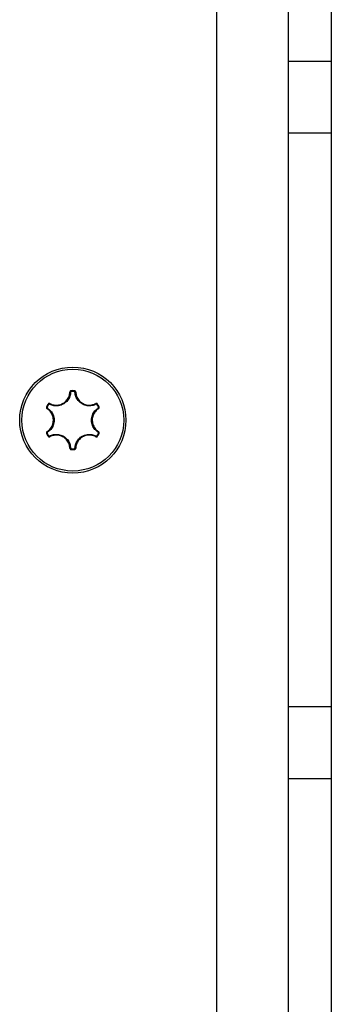
# Model space of a CAD drawing. Units: millimetres. Extents: x -4560 to 5612, y -3372 to 6123.
# Drawn here: x 685 to 707, y 3492 to 3561 of the extents above; entities that cross this region are included whole.
import ezdxf

# ---------------------------------------------------------------- set-up
doc = ezdxf.new("R2010")
doc.units = ezdxf.units.MM
doc.layers.add('Toestel 2D', color=7, linetype='Continuous', lineweight=20)

# ---------------------------------------------------------------- blocks, each defined once
blk = doc.blocks.new('BG-8179-RB')
at = {"layer": 'Toestel 2D', "lineweight": 25}
for points in [[(699.044, 4022.655), (699.044, 4022.655), (699.044, 3132.655), (699.044, 3132.655)], [(704.044, 4022.655), (704.044, 4022.655), (704.044, 3132.655), (704.044, 3132.655)], [(707.044, 4022.655), (707.044, 4022.655), (707.044, 3132.655), (707.044, 3132.655)], [(707.044, 3557.655), (707.044, 3557.655), (704.044, 3557.655), (704.044, 3557.655)], [(707.044, 3552.655), (707.044, 3552.655), (704.044, 3552.655), (704.044, 3552.655)], [(688.893, 3534.605), (688.877, 3534.612), (688.859, 3534.615), (688.842, 3534.614)], [(689.15, 3534.71), (689.079, 3534.713), (689.008, 3534.713), (688.937, 3534.71)], [(688.937, 3534.71), (688.937, 3534.71), (688.94, 3534.653), (688.94, 3534.653)], [(689.147, 3534.653), (689.078, 3534.656), (689.009, 3534.656), (688.94, 3534.653)], [(689.15, 3534.71), (689.15, 3534.71), (689.147, 3534.653), (689.147, 3534.653)], [(689.245, 3534.614), (689.228, 3534.615), (689.21, 3534.612), (689.195, 3534.605)], [(687.318, 3533.775), (687.279, 3533.715), (687.244, 3533.654), (687.211, 3533.59)], [(687.211, 3533.59), (687.211, 3533.59), (687.262, 3533.564), (687.262, 3533.564)], [(687.28, 3533.5), (687.266, 3533.489), (687.254, 3533.476), (687.247, 3533.46)], [(687.366, 3533.744), (687.328, 3533.686), (687.294, 3533.626), (687.262, 3533.564)], [(687.318, 3533.775), (687.318, 3533.775), (687.366, 3533.744), (687.366, 3533.744)], [(687.448, 3533.809), (687.439, 3533.795), (687.432, 3533.778), (687.431, 3533.761)], [(690.657, 3533.761), (690.655, 3533.778), (690.649, 3533.795), (690.639, 3533.809)], [(690.722, 3533.744), (690.722, 3533.744), (690.769, 3533.775), (690.769, 3533.775)], [(690.825, 3533.564), (690.794, 3533.626), (690.759, 3533.686), (690.722, 3533.744)], [(690.876, 3533.59), (690.844, 3533.654), (690.808, 3533.715), (690.769, 3533.775)], [(690.84, 3533.46), (690.833, 3533.476), (690.822, 3533.489), (690.807, 3533.5)], [(690.876, 3533.59), (690.876, 3533.59), (690.825, 3533.564), (690.825, 3533.564)], [(687.247, 3531.851), (687.254, 3531.835), (687.266, 3531.822), (687.28, 3531.811)], [(690.807, 3531.811), (690.822, 3531.822), (690.833, 3531.835), (690.84, 3531.851)], [(687.211, 3531.721), (687.211, 3531.721), (687.262, 3531.746), (687.262, 3531.746)], [(687.211, 3531.721), (687.244, 3531.657), (687.279, 3531.596), (687.318, 3531.536)], [(687.262, 3531.746), (687.294, 3531.685), (687.328, 3531.625), (687.366, 3531.567)], [(687.366, 3531.567), (687.366, 3531.567), (687.318, 3531.536), (687.318, 3531.536)], [(687.431, 3531.55), (687.432, 3531.533), (687.439, 3531.516), (687.448, 3531.502)], [(690.639, 3531.502), (690.649, 3531.516), (690.655, 3531.533), (690.657, 3531.55)], [(690.722, 3531.567), (690.759, 3531.625), (690.794, 3531.685), (690.825, 3531.746)], [(690.722, 3531.567), (690.722, 3531.567), (690.769, 3531.536), (690.769, 3531.536)], [(690.769, 3531.536), (690.808, 3531.596), (690.844, 3531.657), (690.876, 3531.721)], [(690.825, 3531.746), (690.825, 3531.746), (690.876, 3531.721), (690.876, 3531.721)], [(688.842, 3530.697), (688.859, 3530.696), (688.877, 3530.699), (688.893, 3530.706)], [(688.94, 3530.658), (688.94, 3530.658), (688.937, 3530.601), (688.937, 3530.601)], [(688.937, 3530.601), (689.008, 3530.597), (689.079, 3530.597), (689.15, 3530.601)], [(688.94, 3530.658), (689.009, 3530.655), (689.078, 3530.655), (689.147, 3530.658)], [(689.147, 3530.658), (689.147, 3530.658), (689.15, 3530.601), (689.15, 3530.601)], [(689.195, 3530.706), (689.21, 3530.699), (689.228, 3530.696), (689.245, 3530.697)], [(707.044, 3512.655), (707.044, 3512.655), (704.044, 3512.655), (704.044, 3512.655)], [(707.044, 3507.655), (707.044, 3507.655), (704.044, 3507.655), (704.044, 3507.655)]]:
    blk.add_open_spline(points, degree=3, dxfattribs=at)
for points, knots in [([(689.044, 3536.353), (687.002, 3536.353), (685.346, 3534.697), (685.346, 3532.655), (685.346, 3532.655), (685.346, 3530.613), (687.002, 3528.958), (689.044, 3528.958), (689.044, 3528.958), (691.086, 3528.958), (692.741, 3530.613), (692.741, 3532.655), (692.741, 3532.655), (692.741, 3534.697), (691.086, 3536.353), (689.044, 3536.353)], [0, 0, 0, 0, 0.2, 0.2, 0.2, 0.2, 0.4, 0.4, 0.4, 0.4, 0.6, 0.6, 0.6, 0.6, 1, 1, 1, 1]), ([(689.044, 3536.204), (687.084, 3536.204), (685.495, 3534.615), (685.495, 3532.655), (685.495, 3532.655), (685.495, 3530.696), (687.084, 3529.107), (689.044, 3529.107), (689.044, 3529.107), (691.003, 3529.107), (692.592, 3530.696), (692.592, 3532.655), (692.592, 3532.655), (692.592, 3534.615), (691.004, 3536.204), (689.044, 3536.204)], [0, 0, 0, 0, 0.2, 0.2, 0.2, 0.2, 0.4, 0.4, 0.4, 0.4, 0.6, 0.6, 0.6, 0.6, 1, 1, 1, 1]), ([(688.893, 3534.605), (688.88, 3534.508), (688.868, 3534.41), (688.838, 3534.318), (688.838, 3534.318), (688.804, 3534.213), (688.748, 3534.114), (688.678, 3534.027), (688.678, 3534.027), (688.608, 3533.939), (688.524, 3533.863), (688.43, 3533.803), (688.43, 3533.803), (688.418, 3533.796), (688.406, 3533.788), (688.393, 3533.781), (688.393, 3533.781), (688.289, 3533.721), (688.172, 3533.68), (688.052, 3533.66), (688.052, 3533.66), (687.942, 3533.642), (687.829, 3533.641), (687.721, 3533.662), (687.721, 3533.662), (687.621, 3533.682), (687.526, 3533.722), (687.431, 3533.761)], [0, 0, 0, 0, 0.125, 0.125, 0.125, 0.125, 0.25, 0.25, 0.25, 0.25, 0.375, 0.375, 0.375, 0.375, 0.5, 0.5, 0.5, 0.5, 0.625, 0.625, 0.625, 0.625, 0.75, 0.75, 0.75, 0.75, 1, 1, 1, 1]), ([(687.448, 3533.809), (687.539, 3533.772), (687.63, 3533.734), (687.725, 3533.715), (687.725, 3533.715), (687.828, 3533.695), (687.936, 3533.695), (688.041, 3533.713), (688.041, 3533.713), (688.155, 3533.732), (688.266, 3533.771), (688.366, 3533.828), (688.366, 3533.828), (688.378, 3533.835), (688.39, 3533.842), (688.401, 3533.849), (688.401, 3533.849), (688.49, 3533.906), (688.57, 3533.979), (688.637, 3534.062), (688.637, 3534.062), (688.704, 3534.145), (688.757, 3534.24), (688.79, 3534.34), (688.79, 3534.34), (688.818, 3534.428), (688.83, 3534.521), (688.842, 3534.614)], [0, 0, 0, 0, 0.125, 0.125, 0.125, 0.125, 0.25, 0.25, 0.25, 0.25, 0.375, 0.375, 0.375, 0.375, 0.5, 0.5, 0.5, 0.5, 0.625, 0.625, 0.625, 0.625, 0.75, 0.75, 0.75, 0.75, 1, 1, 1, 1]), ([(688.937, 3534.71), (688.933, 3534.709), (688.929, 3534.709), (688.925, 3534.708), (688.925, 3534.708), (688.914, 3534.707), (688.903, 3534.703), (688.893, 3534.697), (688.893, 3534.697), (688.884, 3534.692), (688.875, 3534.684), (688.867, 3534.676), (688.867, 3534.676), (688.859, 3534.667), (688.853, 3534.657), (688.849, 3534.647), (688.849, 3534.647), (688.845, 3534.636), (688.844, 3534.625), (688.842, 3534.614)], [0, 0, 0, 0, 0.166667, 0.166667, 0.166667, 0.166667, 0.333333, 0.333333, 0.333333, 0.333333, 0.5, 0.5, 0.5, 0.5, 0.666667, 0.666667, 0.666667, 0.666667, 1, 1, 1, 1]), ([(688.94, 3534.653), (688.938, 3534.653), (688.936, 3534.652), (688.934, 3534.652), (688.934, 3534.652), (688.929, 3534.651), (688.923, 3534.649), (688.918, 3534.647), (688.918, 3534.647), (688.913, 3534.644), (688.909, 3534.64), (688.905, 3534.636), (688.905, 3534.636), (688.901, 3534.632), (688.898, 3534.627), (688.896, 3534.621), (688.896, 3534.621), (688.894, 3534.616), (688.894, 3534.611), (688.893, 3534.605)], [0, 0, 0, 0, 0.166667, 0.166667, 0.166667, 0.166667, 0.333333, 0.333333, 0.333333, 0.333333, 0.5, 0.5, 0.5, 0.5, 0.666667, 0.666667, 0.666667, 0.666667, 1, 1, 1, 1]), ([(689.195, 3534.605), (689.194, 3534.607), (689.194, 3534.609), (689.194, 3534.612), (689.194, 3534.612), (689.193, 3534.617), (689.191, 3534.623), (689.188, 3534.627), (689.188, 3534.627), (689.185, 3534.632), (689.182, 3534.637), (689.178, 3534.64), (689.178, 3534.64), (689.173, 3534.644), (689.169, 3534.647), (689.163, 3534.649), (689.163, 3534.649), (689.158, 3534.651), (689.153, 3534.652), (689.147, 3534.653)], [0, 0, 0, 0, 0.166667, 0.166667, 0.166667, 0.166667, 0.333333, 0.333333, 0.333333, 0.333333, 0.5, 0.5, 0.5, 0.5, 0.666667, 0.666667, 0.666667, 0.666667, 1, 1, 1, 1]), ([(689.245, 3534.614), (689.245, 3534.618), (689.244, 3534.623), (689.244, 3534.627), (689.244, 3534.627), (689.242, 3534.638), (689.238, 3534.649), (689.232, 3534.659), (689.232, 3534.659), (689.227, 3534.669), (689.22, 3534.677), (689.211, 3534.685), (689.211, 3534.685), (689.203, 3534.692), (689.193, 3534.699), (689.183, 3534.702), (689.183, 3534.702), (689.172, 3534.706), (689.161, 3534.708), (689.15, 3534.71)], [0, 0, 0, 0, 0.166667, 0.166667, 0.166667, 0.166667, 0.333333, 0.333333, 0.333333, 0.333333, 0.5, 0.5, 0.5, 0.5, 0.666667, 0.666667, 0.666667, 0.666667, 1, 1, 1, 1]), ([(690.657, 3533.761), (690.566, 3533.723), (690.475, 3533.685), (690.38, 3533.665), (690.38, 3533.665), (690.272, 3533.642), (690.159, 3533.641), (690.048, 3533.658), (690.048, 3533.658), (689.937, 3533.675), (689.83, 3533.71), (689.731, 3533.761), (689.731, 3533.761), (689.718, 3533.767), (689.706, 3533.774), (689.693, 3533.782), (689.693, 3533.782), (689.589, 3533.842), (689.495, 3533.922), (689.418, 3534.017), (689.418, 3534.017), (689.347, 3534.103), (689.289, 3534.2), (689.254, 3534.304), (689.254, 3534.304), (689.222, 3534.401), (689.208, 3534.503), (689.195, 3534.605)], [0, 0, 0, 0, 0.125, 0.125, 0.125, 0.125, 0.25, 0.25, 0.25, 0.25, 0.375, 0.375, 0.375, 0.375, 0.5, 0.5, 0.5, 0.5, 0.625, 0.625, 0.625, 0.625, 0.75, 0.75, 0.75, 0.75, 1, 1, 1, 1]), ([(689.245, 3534.614), (689.258, 3534.517), (689.271, 3534.419), (689.302, 3534.327), (689.302, 3534.327), (689.336, 3534.228), (689.39, 3534.135), (689.458, 3534.053), (689.458, 3534.053), (689.532, 3533.963), (689.621, 3533.886), (689.72, 3533.829), (689.72, 3533.829), (689.732, 3533.822), (689.744, 3533.815), (689.756, 3533.809), (689.756, 3533.809), (689.85, 3533.76), (689.953, 3533.727), (690.059, 3533.711), (690.059, 3533.711), (690.164, 3533.695), (690.273, 3533.696), (690.375, 3533.718), (690.375, 3533.718), (690.466, 3533.737), (690.552, 3533.773), (690.639, 3533.809)], [0, 0, 0, 0, 0.125, 0.125, 0.125, 0.125, 0.25, 0.25, 0.25, 0.25, 0.375, 0.375, 0.375, 0.375, 0.5, 0.5, 0.5, 0.5, 0.625, 0.625, 0.625, 0.625, 0.75, 0.75, 0.75, 0.75, 1, 1, 1, 1]), ([(687.211, 3533.59), (687.21, 3533.587), (687.208, 3533.583), (687.207, 3533.579), (687.207, 3533.579), (687.203, 3533.569), (687.201, 3533.558), (687.2, 3533.546), (687.2, 3533.546), (687.2, 3533.535), (687.202, 3533.524), (687.206, 3533.513), (687.206, 3533.513), (687.209, 3533.502), (687.215, 3533.492), (687.222, 3533.483), (687.222, 3533.483), (687.229, 3533.474), (687.238, 3533.467), (687.247, 3533.46)], [0, 0, 0, 0, 0.166667, 0.166667, 0.166667, 0.166667, 0.333333, 0.333333, 0.333333, 0.333333, 0.5, 0.5, 0.5, 0.5, 0.666667, 0.666667, 0.666667, 0.666667, 1, 1, 1, 1]), ([(687.247, 3531.851), (687.325, 3531.911), (687.403, 3531.97), (687.467, 3532.044), (687.467, 3532.044), (687.536, 3532.122), (687.589, 3532.216), (687.627, 3532.316), (687.627, 3532.316), (687.667, 3532.424), (687.689, 3532.54), (687.689, 3532.655), (687.689, 3532.655), (687.689, 3532.669), (687.689, 3532.682), (687.688, 3532.696), (687.688, 3532.696), (687.684, 3532.802), (687.661, 3532.907), (687.622, 3533.007), (687.622, 3533.007), (687.583, 3533.106), (687.528, 3533.2), (687.458, 3533.278), (687.458, 3533.278), (687.396, 3533.347), (687.321, 3533.403), (687.247, 3533.46)], [0, 0, 0, 0, 0.125, 0.125, 0.125, 0.125, 0.25, 0.25, 0.25, 0.25, 0.375, 0.375, 0.375, 0.375, 0.5, 0.5, 0.5, 0.5, 0.625, 0.625, 0.625, 0.625, 0.75, 0.75, 0.75, 0.75, 1, 1, 1, 1]), ([(687.262, 3533.564), (687.261, 3533.563), (687.26, 3533.561), (687.26, 3533.559), (687.26, 3533.559), (687.258, 3533.554), (687.257, 3533.548), (687.257, 3533.542), (687.257, 3533.542), (687.257, 3533.537), (687.258, 3533.531), (687.259, 3533.526), (687.259, 3533.526), (687.261, 3533.52), (687.264, 3533.515), (687.267, 3533.511), (687.267, 3533.511), (687.271, 3533.507), (687.275, 3533.503), (687.28, 3533.5)], [0, 0, 0, 0, 0.166667, 0.166667, 0.166667, 0.166667, 0.333333, 0.333333, 0.333333, 0.333333, 0.5, 0.5, 0.5, 0.5, 0.666667, 0.666667, 0.666667, 0.666667, 1, 1, 1, 1]), ([(687.28, 3533.5), (687.358, 3533.44), (687.436, 3533.38), (687.501, 3533.308), (687.501, 3533.308), (687.575, 3533.226), (687.633, 3533.128), (687.673, 3533.024), (687.673, 3533.024), (687.714, 3532.92), (687.738, 3532.809), (687.743, 3532.698), (687.743, 3532.698), (687.743, 3532.684), (687.744, 3532.669), (687.744, 3532.655), (687.744, 3532.655), (687.744, 3532.534), (687.721, 3532.413), (687.678, 3532.299), (687.678, 3532.299), (687.639, 3532.194), (687.583, 3532.096), (687.51, 3532.013), (687.51, 3532.013), (687.443, 3531.937), (687.361, 3531.874), (687.28, 3531.811)], [0, 0, 0, 0, 0.125, 0.125, 0.125, 0.125, 0.25, 0.25, 0.25, 0.25, 0.375, 0.375, 0.375, 0.375, 0.5, 0.5, 0.5, 0.5, 0.625, 0.625, 0.625, 0.625, 0.75, 0.75, 0.75, 0.75, 1, 1, 1, 1]), ([(687.448, 3533.809), (687.444, 3533.811), (687.44, 3533.813), (687.436, 3533.815), (687.436, 3533.815), (687.426, 3533.819), (687.414, 3533.821), (687.403, 3533.821), (687.403, 3533.821), (687.392, 3533.821), (687.381, 3533.819), (687.37, 3533.815), (687.37, 3533.815), (687.359, 3533.812), (687.349, 3533.807), (687.34, 3533.799), (687.34, 3533.799), (687.332, 3533.792), (687.325, 3533.784), (687.318, 3533.775)], [0, 0, 0, 0, 0.166667, 0.166667, 0.166667, 0.166667, 0.333333, 0.333333, 0.333333, 0.333333, 0.5, 0.5, 0.5, 0.5, 0.666667, 0.666667, 0.666667, 0.666667, 1, 1, 1, 1]), ([(687.431, 3533.761), (687.429, 3533.762), (687.427, 3533.763), (687.425, 3533.764), (687.425, 3533.764), (687.419, 3533.766), (687.414, 3533.767), (687.408, 3533.767), (687.408, 3533.767), (687.403, 3533.767), (687.397, 3533.766), (687.392, 3533.764), (687.392, 3533.764), (687.386, 3533.762), (687.381, 3533.76), (687.377, 3533.756), (687.377, 3533.756), (687.373, 3533.753), (687.369, 3533.748), (687.366, 3533.744)], [0, 0, 0, 0, 0.166667, 0.166667, 0.166667, 0.166667, 0.333333, 0.333333, 0.333333, 0.333333, 0.5, 0.5, 0.5, 0.5, 0.666667, 0.666667, 0.666667, 0.666667, 1, 1, 1, 1]), ([(690.807, 3531.811), (690.729, 3531.871), (690.651, 3531.93), (690.586, 3532.003), (690.586, 3532.003), (690.512, 3532.085), (690.455, 3532.183), (690.414, 3532.287), (690.414, 3532.287), (690.373, 3532.391), (690.35, 3532.502), (690.345, 3532.613), (690.345, 3532.613), (690.344, 3532.627), (690.344, 3532.642), (690.344, 3532.656), (690.344, 3532.656), (690.344, 3532.777), (690.367, 3532.898), (690.409, 3533.012), (690.409, 3533.012), (690.449, 3533.117), (690.505, 3533.215), (690.577, 3533.297), (690.577, 3533.297), (690.644, 3533.374), (690.726, 3533.437), (690.807, 3533.5)], [0, 0, 0, 0, 0.125, 0.125, 0.125, 0.125, 0.25, 0.25, 0.25, 0.25, 0.375, 0.375, 0.375, 0.375, 0.5, 0.5, 0.5, 0.5, 0.625, 0.625, 0.625, 0.625, 0.75, 0.75, 0.75, 0.75, 1, 1, 1, 1]), ([(690.84, 3533.46), (690.763, 3533.4), (690.685, 3533.34), (690.621, 3533.267), (690.621, 3533.267), (690.552, 3533.189), (690.498, 3533.095), (690.461, 3532.995), (690.461, 3532.995), (690.42, 3532.887), (690.398, 3532.771), (690.398, 3532.656), (690.398, 3532.656), (690.398, 3532.642), (690.398, 3532.629), (690.399, 3532.615), (690.399, 3532.615), (690.404, 3532.509), (690.426, 3532.404), (690.465, 3532.304), (690.465, 3532.304), (690.504, 3532.205), (690.559, 3532.111), (690.629, 3532.033), (690.629, 3532.033), (690.692, 3531.964), (690.766, 3531.908), (690.84, 3531.851)], [0, 0, 0, 0, 0.125, 0.125, 0.125, 0.125, 0.25, 0.25, 0.25, 0.25, 0.375, 0.375, 0.375, 0.375, 0.5, 0.5, 0.5, 0.5, 0.625, 0.625, 0.625, 0.625, 0.75, 0.75, 0.75, 0.75, 1, 1, 1, 1]), ([(690.769, 3533.775), (690.767, 3533.778), (690.765, 3533.781), (690.762, 3533.785), (690.762, 3533.785), (690.755, 3533.793), (690.746, 3533.801), (690.737, 3533.806), (690.737, 3533.806), (690.727, 3533.812), (690.716, 3533.816), (690.705, 3533.819), (690.705, 3533.819), (690.694, 3533.821), (690.682, 3533.821), (690.671, 3533.82), (690.671, 3533.82), (690.66, 3533.818), (690.649, 3533.813), (690.639, 3533.809)], [0, 0, 0, 0, 0.166667, 0.166667, 0.166667, 0.166667, 0.333333, 0.333333, 0.333333, 0.333333, 0.5, 0.5, 0.5, 0.5, 0.666667, 0.666667, 0.666667, 0.666667, 1, 1, 1, 1]), ([(690.722, 3533.744), (690.72, 3533.745), (690.719, 3533.747), (690.718, 3533.749), (690.718, 3533.749), (690.715, 3533.753), (690.71, 3533.757), (690.705, 3533.76), (690.705, 3533.76), (690.7, 3533.762), (690.695, 3533.764), (690.69, 3533.766), (690.69, 3533.766), (690.684, 3533.767), (690.678, 3533.767), (690.673, 3533.766), (690.673, 3533.766), (690.667, 3533.765), (690.662, 3533.763), (690.657, 3533.761)], [0, 0, 0, 0, 0.166667, 0.166667, 0.166667, 0.166667, 0.333333, 0.333333, 0.333333, 0.333333, 0.5, 0.5, 0.5, 0.5, 0.666667, 0.666667, 0.666667, 0.666667, 1, 1, 1, 1]), ([(690.807, 3533.5), (690.809, 3533.501), (690.811, 3533.502), (690.813, 3533.504), (690.813, 3533.504), (690.817, 3533.507), (690.821, 3533.511), (690.824, 3533.516), (690.824, 3533.516), (690.827, 3533.521), (690.829, 3533.526), (690.83, 3533.532), (690.83, 3533.532), (690.831, 3533.537), (690.831, 3533.543), (690.83, 3533.549), (690.83, 3533.549), (690.829, 3533.554), (690.827, 3533.559), (690.825, 3533.564)], [0, 0, 0, 0, 0.166667, 0.166667, 0.166667, 0.166667, 0.333333, 0.333333, 0.333333, 0.333333, 0.5, 0.5, 0.5, 0.5, 0.666667, 0.666667, 0.666667, 0.666667, 1, 1, 1, 1]), ([(690.84, 3533.46), (690.844, 3533.463), (690.848, 3533.465), (690.851, 3533.468), (690.851, 3533.468), (690.86, 3533.475), (690.867, 3533.484), (690.873, 3533.494), (690.873, 3533.494), (690.879, 3533.504), (690.883, 3533.514), (690.885, 3533.525), (690.885, 3533.525), (690.887, 3533.536), (690.888, 3533.547), (690.886, 3533.558), (690.886, 3533.558), (690.884, 3533.569), (690.88, 3533.58), (690.876, 3533.59)], [0, 0, 0, 0, 0.166667, 0.166667, 0.166667, 0.166667, 0.333333, 0.333333, 0.333333, 0.333333, 0.5, 0.5, 0.5, 0.5, 0.666667, 0.666667, 0.666667, 0.666667, 1, 1, 1, 1]), ([(687.247, 3531.851), (687.243, 3531.848), (687.239, 3531.846), (687.236, 3531.843), (687.236, 3531.843), (687.227, 3531.836), (687.22, 3531.827), (687.214, 3531.817), (687.214, 3531.817), (687.209, 3531.807), (687.205, 3531.797), (687.202, 3531.786), (687.202, 3531.786), (687.2, 3531.775), (687.2, 3531.763), (687.201, 3531.752), (687.201, 3531.752), (687.203, 3531.742), (687.207, 3531.731), (687.211, 3531.721)], [0, 0, 0, 0, 0.166667, 0.166667, 0.166667, 0.166667, 0.333333, 0.333333, 0.333333, 0.333333, 0.5, 0.5, 0.5, 0.5, 0.666667, 0.666667, 0.666667, 0.666667, 1, 1, 1, 1]), ([(687.28, 3531.811), (687.278, 3531.81), (687.276, 3531.809), (687.274, 3531.807), (687.274, 3531.807), (687.27, 3531.804), (687.266, 3531.799), (687.264, 3531.795), (687.264, 3531.795), (687.261, 3531.79), (687.259, 3531.785), (687.258, 3531.779), (687.258, 3531.779), (687.257, 3531.774), (687.256, 3531.768), (687.257, 3531.762), (687.257, 3531.762), (687.258, 3531.757), (687.26, 3531.752), (687.262, 3531.746)], [0, 0, 0, 0, 0.166667, 0.166667, 0.166667, 0.166667, 0.333333, 0.333333, 0.333333, 0.333333, 0.5, 0.5, 0.5, 0.5, 0.666667, 0.666667, 0.666667, 0.666667, 1, 1, 1, 1]), ([(690.825, 3531.746), (690.826, 3531.748), (690.827, 3531.75), (690.828, 3531.752), (690.828, 3531.752), (690.83, 3531.757), (690.831, 3531.763), (690.831, 3531.768), (690.831, 3531.768), (690.831, 3531.774), (690.83, 3531.78), (690.828, 3531.785), (690.828, 3531.785), (690.826, 3531.791), (690.824, 3531.796), (690.82, 3531.8), (690.82, 3531.8), (690.816, 3531.804), (690.812, 3531.808), (690.807, 3531.811)], [0, 0, 0, 0, 0.166667, 0.166667, 0.166667, 0.166667, 0.333333, 0.333333, 0.333333, 0.333333, 0.5, 0.5, 0.5, 0.5, 0.666667, 0.666667, 0.666667, 0.666667, 1, 1, 1, 1]), ([(690.876, 3531.721), (690.878, 3531.724), (690.879, 3531.728), (690.881, 3531.732), (690.881, 3531.732), (690.885, 3531.742), (690.887, 3531.753), (690.887, 3531.765), (690.887, 3531.765), (690.887, 3531.776), (690.885, 3531.787), (690.882, 3531.798), (690.882, 3531.798), (690.878, 3531.809), (690.873, 3531.819), (690.866, 3531.828), (690.866, 3531.828), (690.858, 3531.837), (690.849, 3531.844), (690.84, 3531.851)], [0, 0, 0, 0, 0.166667, 0.166667, 0.166667, 0.166667, 0.333333, 0.333333, 0.333333, 0.333333, 0.5, 0.5, 0.5, 0.5, 0.666667, 0.666667, 0.666667, 0.666667, 1, 1, 1, 1]), ([(687.318, 3531.536), (687.32, 3531.533), (687.322, 3531.53), (687.325, 3531.526), (687.325, 3531.526), (687.332, 3531.518), (687.341, 3531.51), (687.351, 3531.505), (687.351, 3531.505), (687.36, 3531.499), (687.371, 3531.495), (687.382, 3531.492), (687.382, 3531.492), (687.393, 3531.49), (687.405, 3531.49), (687.416, 3531.491), (687.416, 3531.491), (687.427, 3531.493), (687.438, 3531.498), (687.448, 3531.502)], [0, 0, 0, 0, 0.166667, 0.166667, 0.166667, 0.166667, 0.333333, 0.333333, 0.333333, 0.333333, 0.5, 0.5, 0.5, 0.5, 0.666667, 0.666667, 0.666667, 0.666667, 1, 1, 1, 1]), ([(687.366, 3531.567), (687.367, 3531.566), (687.368, 3531.564), (687.369, 3531.562), (687.369, 3531.562), (687.373, 3531.558), (687.377, 3531.554), (687.382, 3531.551), (687.382, 3531.551), (687.387, 3531.549), (687.392, 3531.546), (687.398, 3531.545), (687.398, 3531.545), (687.403, 3531.544), (687.409, 3531.544), (687.415, 3531.545), (687.415, 3531.545), (687.42, 3531.546), (687.426, 3531.548), (687.431, 3531.55)], [0, 0, 0, 0, 0.166667, 0.166667, 0.166667, 0.166667, 0.333333, 0.333333, 0.333333, 0.333333, 0.5, 0.5, 0.5, 0.5, 0.666667, 0.666667, 0.666667, 0.666667, 1, 1, 1, 1]), ([(687.431, 3531.55), (687.521, 3531.588), (687.612, 3531.626), (687.707, 3531.646), (687.707, 3531.646), (687.815, 3531.669), (687.929, 3531.67), (688.039, 3531.653), (688.039, 3531.653), (688.15, 3531.636), (688.258, 3531.601), (688.356, 3531.55), (688.356, 3531.55), (688.369, 3531.543), (688.382, 3531.537), (688.394, 3531.529), (688.394, 3531.529), (688.499, 3531.469), (688.592, 3531.388), (688.67, 3531.294), (688.67, 3531.294), (688.741, 3531.208), (688.798, 3531.111), (688.833, 3531.007), (688.833, 3531.007), (688.866, 3530.91), (688.879, 3530.808), (688.893, 3530.706)], [0, 0, 0, 0, 0.125, 0.125, 0.125, 0.125, 0.25, 0.25, 0.25, 0.25, 0.375, 0.375, 0.375, 0.375, 0.5, 0.5, 0.5, 0.5, 0.625, 0.625, 0.625, 0.625, 0.75, 0.75, 0.75, 0.75, 1, 1, 1, 1]), ([(688.842, 3530.697), (688.829, 3530.794), (688.816, 3530.892), (688.785, 3530.984), (688.785, 3530.984), (688.752, 3531.083), (688.697, 3531.176), (688.629, 3531.258), (688.629, 3531.258), (688.556, 3531.348), (688.467, 3531.425), (688.367, 3531.482), (688.367, 3531.482), (688.355, 3531.489), (688.343, 3531.496), (688.331, 3531.502), (688.331, 3531.502), (688.237, 3531.551), (688.134, 3531.584), (688.029, 3531.6), (688.029, 3531.6), (687.923, 3531.616), (687.815, 3531.615), (687.712, 3531.593), (687.712, 3531.593), (687.621, 3531.574), (687.535, 3531.538), (687.448, 3531.502)], [0, 0, 0, 0, 0.125, 0.125, 0.125, 0.125, 0.25, 0.25, 0.25, 0.25, 0.375, 0.375, 0.375, 0.375, 0.5, 0.5, 0.5, 0.5, 0.625, 0.625, 0.625, 0.625, 0.75, 0.75, 0.75, 0.75, 1, 1, 1, 1]), ([(689.195, 3530.706), (689.207, 3530.803), (689.22, 3530.901), (689.25, 3530.993), (689.25, 3530.993), (689.284, 3531.098), (689.34, 3531.197), (689.41, 3531.284), (689.41, 3531.284), (689.48, 3531.372), (689.564, 3531.448), (689.657, 3531.507), (689.657, 3531.507), (689.669, 3531.515), (689.682, 3531.523), (689.694, 3531.53), (689.694, 3531.53), (689.799, 3531.59), (689.915, 3531.631), (690.035, 3531.651), (690.035, 3531.651), (690.145, 3531.669), (690.259, 3531.67), (690.366, 3531.649), (690.366, 3531.649), (690.466, 3531.629), (690.561, 3531.589), (690.657, 3531.55)], [0, 0, 0, 0, 0.125, 0.125, 0.125, 0.125, 0.25, 0.25, 0.25, 0.25, 0.375, 0.375, 0.375, 0.375, 0.5, 0.5, 0.5, 0.5, 0.625, 0.625, 0.625, 0.625, 0.75, 0.75, 0.75, 0.75, 1, 1, 1, 1]), ([(690.639, 3531.502), (690.548, 3531.539), (690.457, 3531.577), (690.362, 3531.596), (690.362, 3531.596), (690.26, 3531.616), (690.152, 3531.616), (690.047, 3531.598), (690.047, 3531.598), (689.932, 3531.579), (689.821, 3531.54), (689.721, 3531.483), (689.721, 3531.483), (689.709, 3531.476), (689.698, 3531.469), (689.686, 3531.461), (689.686, 3531.461), (689.597, 3531.404), (689.517, 3531.332), (689.45, 3531.249), (689.45, 3531.249), (689.384, 3531.165), (689.33, 3531.071), (689.298, 3530.971), (689.298, 3530.971), (689.269, 3530.883), (689.257, 3530.79), (689.245, 3530.697)], [0, 0, 0, 0, 0.125, 0.125, 0.125, 0.125, 0.25, 0.25, 0.25, 0.25, 0.375, 0.375, 0.375, 0.375, 0.5, 0.5, 0.5, 0.5, 0.625, 0.625, 0.625, 0.625, 0.75, 0.75, 0.75, 0.75, 1, 1, 1, 1]), ([(690.639, 3531.502), (690.643, 3531.5), (690.647, 3531.498), (690.651, 3531.496), (690.651, 3531.496), (690.662, 3531.492), (690.673, 3531.49), (690.684, 3531.49), (690.684, 3531.49), (690.696, 3531.49), (690.707, 3531.492), (690.717, 3531.496), (690.717, 3531.496), (690.728, 3531.499), (690.738, 3531.504), (690.747, 3531.511), (690.747, 3531.511), (690.755, 3531.518), (690.762, 3531.527), (690.769, 3531.536)], [0, 0, 0, 0, 0.166667, 0.166667, 0.166667, 0.166667, 0.333333, 0.333333, 0.333333, 0.333333, 0.5, 0.5, 0.5, 0.5, 0.666667, 0.666667, 0.666667, 0.666667, 1, 1, 1, 1]), ([(690.657, 3531.55), (690.659, 3531.549), (690.661, 3531.548), (690.663, 3531.547), (690.663, 3531.547), (690.668, 3531.545), (690.674, 3531.544), (690.679, 3531.544), (690.679, 3531.544), (690.685, 3531.544), (690.69, 3531.545), (690.696, 3531.547), (690.696, 3531.547), (690.701, 3531.549), (690.706, 3531.551), (690.71, 3531.555), (690.71, 3531.555), (690.715, 3531.558), (690.718, 3531.563), (690.722, 3531.567)], [0, 0, 0, 0, 0.166667, 0.166667, 0.166667, 0.166667, 0.333333, 0.333333, 0.333333, 0.333333, 0.5, 0.5, 0.5, 0.5, 0.666667, 0.666667, 0.666667, 0.666667, 1, 1, 1, 1]), ([(688.842, 3530.697), (688.842, 3530.693), (688.843, 3530.688), (688.844, 3530.684), (688.844, 3530.684), (688.845, 3530.673), (688.849, 3530.662), (688.855, 3530.652), (688.855, 3530.652), (688.861, 3530.642), (688.868, 3530.634), (688.876, 3530.626), (688.876, 3530.626), (688.884, 3530.619), (688.894, 3530.612), (688.904, 3530.608), (688.904, 3530.608), (688.915, 3530.605), (688.926, 3530.603), (688.937, 3530.601)], [0, 0, 0, 0, 0.166667, 0.166667, 0.166667, 0.166667, 0.333333, 0.333333, 0.333333, 0.333333, 0.5, 0.5, 0.5, 0.5, 0.666667, 0.666667, 0.666667, 0.666667, 1, 1, 1, 1]), ([(688.893, 3530.706), (688.893, 3530.704), (688.893, 3530.701), (688.893, 3530.699), (688.893, 3530.699), (688.894, 3530.694), (688.896, 3530.688), (688.899, 3530.683), (688.899, 3530.683), (688.902, 3530.679), (688.905, 3530.674), (688.91, 3530.671), (688.91, 3530.671), (688.914, 3530.667), (688.919, 3530.664), (688.924, 3530.662), (688.924, 3530.662), (688.929, 3530.66), (688.935, 3530.659), (688.94, 3530.658)], [0, 0, 0, 0, 0.166667, 0.166667, 0.166667, 0.166667, 0.333333, 0.333333, 0.333333, 0.333333, 0.5, 0.5, 0.5, 0.5, 0.666667, 0.666667, 0.666667, 0.666667, 1, 1, 1, 1]), ([(689.147, 3530.658), (689.149, 3530.658), (689.151, 3530.659), (689.153, 3530.659), (689.153, 3530.659), (689.159, 3530.66), (689.164, 3530.662), (689.169, 3530.664), (689.169, 3530.664), (689.174, 3530.667), (689.178, 3530.671), (689.182, 3530.675), (689.182, 3530.675), (689.186, 3530.679), (689.189, 3530.684), (689.191, 3530.689), (689.191, 3530.689), (689.193, 3530.695), (689.194, 3530.7), (689.195, 3530.706)], [0, 0, 0, 0, 0.166667, 0.166667, 0.166667, 0.166667, 0.333333, 0.333333, 0.333333, 0.333333, 0.5, 0.5, 0.5, 0.5, 0.666667, 0.666667, 0.666667, 0.666667, 1, 1, 1, 1]), ([(689.15, 3530.601), (689.154, 3530.602), (689.158, 3530.602), (689.162, 3530.603), (689.162, 3530.603), (689.173, 3530.604), (689.184, 3530.608), (689.194, 3530.614), (689.194, 3530.614), (689.204, 3530.619), (689.213, 3530.627), (689.22, 3530.635), (689.22, 3530.635), (689.228, 3530.644), (689.234, 3530.653), (689.238, 3530.664), (689.238, 3530.664), (689.242, 3530.675), (689.244, 3530.686), (689.245, 3530.697)], [0, 0, 0, 0, 0.166667, 0.166667, 0.166667, 0.166667, 0.333333, 0.333333, 0.333333, 0.333333, 0.5, 0.5, 0.5, 0.5, 0.666667, 0.666667, 0.666667, 0.666667, 1, 1, 1, 1])]:
    blk.add_open_spline(points, degree=3, knots=knots, dxfattribs=at)

msp = doc.modelspace()

# ---------------------------------------------------------------- block references
msp.add_blockref('BG-8179-RB', (0, 0))

doc.saveas('drawing.dxf')
